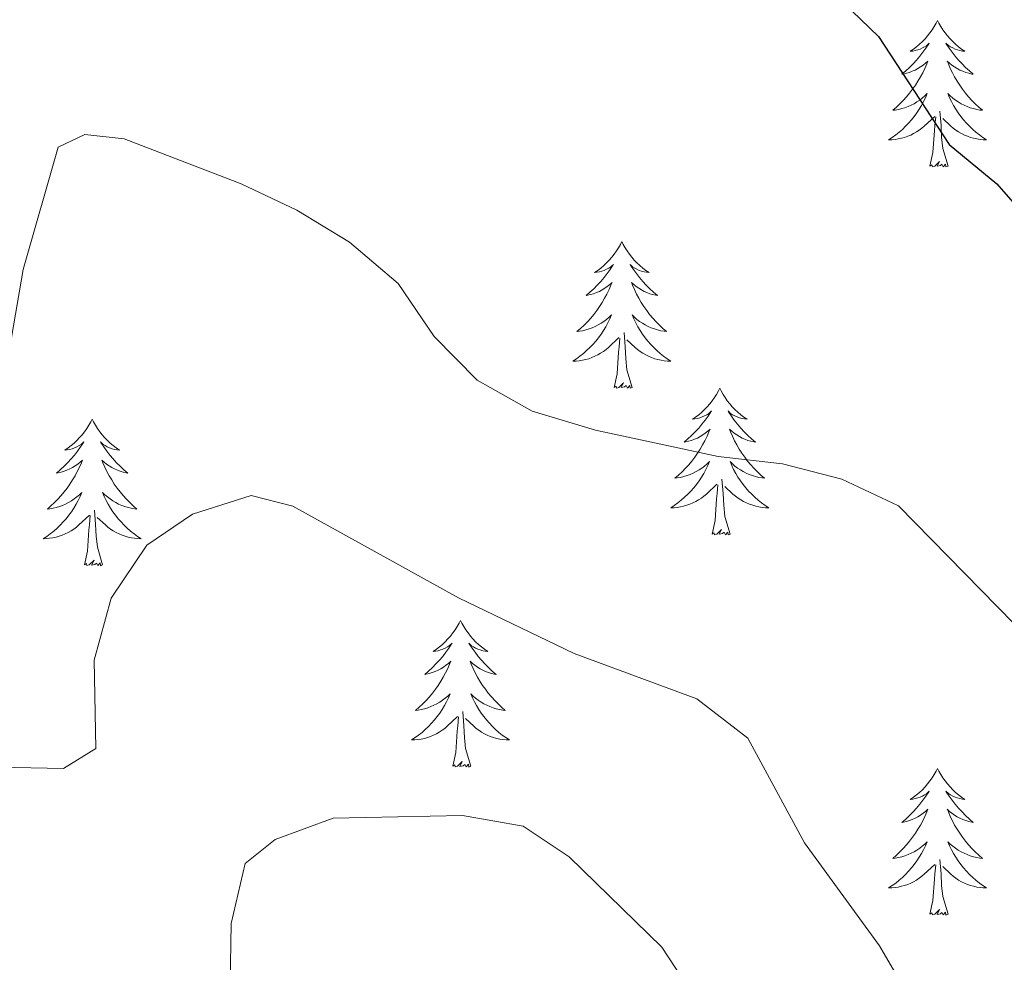
# Model space of a CAD drawing. Units: metres. Extents: x 572838 to 577324, y 703180 to 706198.
# Drawn here: x 575124 to 575204, y 704157 to 704233 of the extents above; entities that cross this region are included whole.
import ezdxf

# ---------------------------------------------------------------- set-up
doc = ezdxf.new("R2010")
doc.units = ezdxf.units.M
doc.header["$MEASUREMENT"] = 0
for name, color, linetype, lineweight in [('Carátula', 7, 'Continuous', 0), ('Elementos auxiliares', 7, 'Continuous', 0), ('Entidades rústicas y varios', 7, 'Continuous', 0), ('Relieve y altimetría', 7, 'Continuous', 0)]:
    doc.layers.add(name, color=color, linetype=linetype, lineweight=lineweight)

msp = doc.modelspace()

# ---------------------------------------------------------------- linework, layer by layer
at = {"layer": 'Carátula', "color": 7, "linetype": 'Continuous', "lineweight": 0}
msp.add_3dface([(572869.749, 703180.212), (577324.483, 703228.457), (577292.32, 706198.295), (572837.586, 706150.05)], dxfattribs=at)
msp.add_3dface([(572869.749, 703180.212), (577324.483, 703228.457), (577292.32, 706198.295), (572837.586, 706150.05)], dxfattribs=at)
at = {"layer": 'Elementos auxiliares', "color": 250, "linetype": 'Continuous', "lineweight": 0}
msp.add_3dface([(573738, 703583.71), (573713.55, 705896.92), (577137.21, 705934.02), (577162.76, 703620.8)], dxfattribs=at)
at = {"layer": 'Entidades rústicas y varios', "color": 92, "linetype": 'Continuous', "lineweight": 0, "flags": 128}
for points in [[(575198.478, 704233.234), (575198.367, 704233.015), (575198.212, 704232.74), (575198.044, 704232.474), (575197.862, 704232.217), (575197.668, 704231.969), (575197.461, 704231.731), (575197.242, 704231.505), (575197.012, 704231.289), (575196.772, 704231.086), (575196.521, 704230.895), (575196.261, 704230.717), (575196.46, 704230.74), (575196.663, 704230.778), (575196.862, 704230.833), (575197.057, 704230.902), (575197.246, 704230.987), (575197.427, 704231.086), (575197.601, 704231.198), (575197.806, 704231.389), (575197.765, 704231.324), (575197.535, 704230.979), (575197.292, 704230.643), (575197.036, 704230.317), (575196.768, 704230.001), (575196.488, 704229.696), (575196.196, 704229.402), (575195.893, 704229.119), (575195.58, 704228.848), (575195.704, 704228.871), (575195.95, 704228.929), (575196.192, 704229.002), (575196.428, 704229.09), (575196.659, 704229.193), (575196.882, 704229.311), (575197.098, 704229.442), (575197.305, 704229.587), (575197.502, 704229.744), (575197.689, 704229.914), (575197.601, 704229.692), (575197.445, 704229.331), (575197.274, 704228.977), (575197.089, 704228.63), (575196.889, 704228.29), (575196.677, 704227.959), (575196.45, 704227.637), (575196.211, 704227.325), (575195.96, 704227.022), (575195.696, 704226.73), (575195.421, 704226.449), (575195.134, 704226.179), (575194.837, 704225.921), (575195.033, 704225.946), (575195.3, 704225.993), (575195.563, 704226.056), (575195.822, 704226.135), (575196.077, 704226.229), (575196.325, 704226.337), (575196.566, 704226.46), (575196.8, 704226.598), (575197.025, 704226.748), (575197.241, 704226.912), (575197.447, 704227.088), (575197.642, 704227.276), (575197.501, 704226.949), (575197.346, 704226.628), (575197.177, 704226.314), (575196.994, 704226.009), (575196.797, 704225.712), (575196.587, 704225.424), (575196.364, 704225.146), (575196.129, 704224.878), (575195.883, 704224.62), (575195.625, 704224.375), (575195.356, 704224.141), (575195.077, 704223.919), (575194.788, 704223.71), (575194.498, 704223.519), (575194.763, 704223.528), (575195.026, 704223.553), (575195.288, 704223.594), (575195.547, 704223.651), (575195.802, 704223.723), (575196.052, 704223.81), (575196.296, 704223.913), (575196.534, 704224.029), (575196.764, 704224.16), (575196.986, 704224.305), (575197.199, 704224.463), (575197.402, 704224.633), (575198.25, 704225.432)], [(575198.478, 704233.234), (575198.589, 704233.015), (575198.744, 704232.74), (575198.912, 704232.474), (575199.094, 704232.217), (575199.288, 704231.969), (575199.495, 704231.731), (575199.714, 704231.505), (575199.944, 704231.289), (575200.184, 704231.086), (575200.435, 704230.895), (575200.695, 704230.717), (575200.496, 704230.74), (575200.293, 704230.778), (575200.094, 704230.833), (575199.899, 704230.902), (575199.71, 704230.987), (575199.529, 704231.086), (575199.355, 704231.198), (575199.15, 704231.389), (575199.191, 704231.324), (575199.421, 704230.979), (575199.664, 704230.643), (575199.92, 704230.317), (575200.188, 704230.001), (575200.468, 704229.696), (575200.76, 704229.402), (575201.063, 704229.119), (575201.376, 704228.848), (575201.252, 704228.871), (575201.006, 704228.929), (575200.764, 704229.002), (575200.528, 704229.09), (575200.297, 704229.193), (575200.074, 704229.311), (575199.858, 704229.442), (575199.651, 704229.587), (575199.454, 704229.744), (575199.267, 704229.914), (575199.355, 704229.692), (575199.511, 704229.331), (575199.682, 704228.977), (575199.867, 704228.63), (575200.067, 704228.29), (575200.279, 704227.959), (575200.506, 704227.637), (575200.745, 704227.325), (575200.996, 704227.022), (575201.26, 704226.73), (575201.535, 704226.449), (575201.822, 704226.179), (575202.119, 704225.921), (575201.923, 704225.946), (575201.656, 704225.993), (575201.393, 704226.056), (575201.134, 704226.135), (575200.879, 704226.229), (575200.631, 704226.337), (575200.39, 704226.46), (575200.156, 704226.598), (575199.931, 704226.748), (575199.715, 704226.912), (575199.509, 704227.088), (575199.314, 704227.276), (575199.455, 704226.949), (575199.61, 704226.628), (575199.779, 704226.314), (575199.962, 704226.009), (575200.159, 704225.712), (575200.369, 704225.424), (575200.592, 704225.146), (575200.827, 704224.878), (575201.073, 704224.62), (575201.331, 704224.375), (575201.6, 704224.141), (575201.879, 704223.919), (575202.168, 704223.71), (575202.458, 704223.519), (575202.193, 704223.528), (575201.93, 704223.553), (575201.668, 704223.594), (575201.409, 704223.651), (575201.154, 704223.723), (575200.904, 704223.81), (575200.66, 704223.913), (575200.422, 704224.029), (575200.192, 704224.16), (575199.97, 704224.305), (575199.757, 704224.463), (575199.554, 704224.633), (575198.896, 704225.253)], [(575197.859, 704221.383), (575198.104, 704222.501), (575198.217, 704224.243), (575198.265, 704224.676), (575198.328, 704225.399)], [(575199.329, 704221.383), (575198.9, 704222.823), (575198.809, 704223.727), (575198.763, 704224.676), (575198.661, 704225.84)], [(575199.329, 704221.383), (575199.155, 704221.315), (575199.136, 704221.554), (575198.946, 704221.332), (575198.825, 704221.535), (575198.704, 704221.427), (575198.434, 704221.373), (575198.63, 704221.766), (575198.245, 704221.386), (575198.057, 704221.332), (575198.016, 704221.494), (575197.859, 704221.383)], [(575172.82, 704215.248), (575172.709, 704215.029), (575172.554, 704214.754), (575172.386, 704214.488), (575172.204, 704214.231), (575172.01, 704213.983), (575171.803, 704213.745), (575171.584, 704213.519), (575171.354, 704213.303), (575171.114, 704213.1), (575170.863, 704212.909), (575170.603, 704212.731), (575170.802, 704212.754), (575171.005, 704212.792), (575171.204, 704212.847), (575171.399, 704212.916), (575171.588, 704213.001), (575171.769, 704213.1), (575171.943, 704213.212), (575172.148, 704213.403), (575172.107, 704213.338), (575171.877, 704212.993), (575171.634, 704212.657), (575171.378, 704212.331), (575171.11, 704212.015), (575170.83, 704211.71), (575170.538, 704211.416), (575170.235, 704211.133), (575169.922, 704210.862), (575170.046, 704210.885), (575170.292, 704210.943), (575170.534, 704211.016), (575170.77, 704211.104), (575171.001, 704211.207), (575171.224, 704211.325), (575171.44, 704211.456), (575171.647, 704211.601), (575171.844, 704211.758), (575172.031, 704211.928), (575171.943, 704211.706), (575171.787, 704211.345), (575171.616, 704210.991), (575171.431, 704210.644), (575171.231, 704210.304), (575171.019, 704209.973), (575170.792, 704209.651), (575170.553, 704209.339), (575170.302, 704209.036), (575170.038, 704208.744), (575169.763, 704208.463), (575169.476, 704208.193), (575169.179, 704207.935), (575169.375, 704207.96), (575169.642, 704208.007), (575169.905, 704208.07), (575170.164, 704208.149), (575170.419, 704208.243), (575170.667, 704208.351), (575170.908, 704208.474), (575171.142, 704208.612), (575171.367, 704208.762), (575171.583, 704208.926), (575171.789, 704209.102), (575171.984, 704209.29), (575171.843, 704208.963), (575171.688, 704208.642), (575171.519, 704208.328), (575171.336, 704208.023), (575171.139, 704207.726), (575170.929, 704207.438), (575170.706, 704207.16), (575170.471, 704206.892), (575170.225, 704206.634), (575169.967, 704206.389), (575169.698, 704206.155), (575169.419, 704205.933), (575169.13, 704205.724), (575168.84, 704205.533), (575169.105, 704205.542), (575169.368, 704205.567), (575169.63, 704205.608), (575169.889, 704205.665), (575170.144, 704205.737), (575170.394, 704205.824), (575170.638, 704205.927), (575170.876, 704206.043), (575171.106, 704206.174), (575171.328, 704206.319), (575171.541, 704206.477), (575171.744, 704206.647), (575172.592, 704207.446)], [(575172.82, 704215.248), (575172.931, 704215.029), (575173.086, 704214.754), (575173.254, 704214.488), (575173.436, 704214.231), (575173.63, 704213.983), (575173.837, 704213.745), (575174.056, 704213.519), (575174.286, 704213.303), (575174.526, 704213.1), (575174.777, 704212.909), (575175.037, 704212.731), (575174.838, 704212.754), (575174.635, 704212.792), (575174.436, 704212.847), (575174.241, 704212.916), (575174.052, 704213.001), (575173.871, 704213.1), (575173.697, 704213.212), (575173.492, 704213.403), (575173.533, 704213.338), (575173.763, 704212.993), (575174.006, 704212.657), (575174.262, 704212.331), (575174.53, 704212.015), (575174.81, 704211.71), (575175.102, 704211.416), (575175.405, 704211.133), (575175.718, 704210.862), (575175.594, 704210.885), (575175.348, 704210.943), (575175.106, 704211.016), (575174.87, 704211.104), (575174.639, 704211.207), (575174.416, 704211.325), (575174.2, 704211.456), (575173.993, 704211.601), (575173.796, 704211.758), (575173.609, 704211.928), (575173.697, 704211.706), (575173.853, 704211.345), (575174.024, 704210.991), (575174.209, 704210.644), (575174.409, 704210.304), (575174.621, 704209.973), (575174.848, 704209.651), (575175.087, 704209.339), (575175.338, 704209.036), (575175.602, 704208.744), (575175.877, 704208.463), (575176.164, 704208.193), (575176.461, 704207.935), (575176.265, 704207.96), (575175.998, 704208.007), (575175.735, 704208.07), (575175.476, 704208.149), (575175.221, 704208.243), (575174.973, 704208.351), (575174.732, 704208.474), (575174.498, 704208.612), (575174.273, 704208.762), (575174.057, 704208.926), (575173.851, 704209.102), (575173.656, 704209.29), (575173.797, 704208.963), (575173.952, 704208.642), (575174.121, 704208.328), (575174.304, 704208.023), (575174.501, 704207.726), (575174.711, 704207.438), (575174.934, 704207.16), (575175.169, 704206.892), (575175.415, 704206.634), (575175.673, 704206.389), (575175.942, 704206.155), (575176.221, 704205.933), (575176.51, 704205.724), (575176.8, 704205.533), (575176.535, 704205.542), (575176.272, 704205.567), (575176.01, 704205.608), (575175.751, 704205.665), (575175.496, 704205.737), (575175.246, 704205.824), (575175.002, 704205.927), (575174.764, 704206.043), (575174.534, 704206.174), (575174.312, 704206.319), (575174.099, 704206.477), (575173.896, 704206.647), (575173.238, 704207.267)], [(575173.671, 704203.397), (575173.242, 704204.837), (575173.151, 704205.741), (575173.105, 704206.69), (575173.003, 704207.854)], [(575172.201, 704203.397), (575172.446, 704204.515), (575172.559, 704206.257), (575172.607, 704206.69), (575172.67, 704207.413)], [(575173.671, 704203.397), (575173.497, 704203.329), (575173.478, 704203.568), (575173.288, 704203.346), (575173.167, 704203.549), (575173.046, 704203.441), (575172.776, 704203.387), (575172.972, 704203.78), (575172.587, 704203.4), (575172.399, 704203.346), (575172.358, 704203.508), (575172.201, 704203.397)], [(575180.78, 704203.329), (575180.669, 704203.11), (575180.514, 704202.835), (575180.346, 704202.569), (575180.164, 704202.312), (575179.97, 704202.064), (575179.763, 704201.826), (575179.544, 704201.6), (575179.314, 704201.384), (575179.074, 704201.181), (575178.823, 704200.99), (575178.563, 704200.812), (575178.762, 704200.835), (575178.965, 704200.873), (575179.164, 704200.928), (575179.359, 704200.997), (575179.548, 704201.082), (575179.729, 704201.181), (575179.903, 704201.293), (575180.108, 704201.484), (575180.067, 704201.419), (575179.837, 704201.074), (575179.594, 704200.738), (575179.338, 704200.412), (575179.07, 704200.096), (575178.79, 704199.791), (575178.498, 704199.497), (575178.195, 704199.214), (575177.882, 704198.943), (575178.006, 704198.966), (575178.252, 704199.024), (575178.494, 704199.097), (575178.73, 704199.185), (575178.961, 704199.288), (575179.184, 704199.406), (575179.4, 704199.537), (575179.607, 704199.682), (575179.804, 704199.839), (575179.991, 704200.009), (575179.903, 704199.787), (575179.747, 704199.426), (575179.576, 704199.072), (575179.391, 704198.725), (575179.191, 704198.385), (575178.979, 704198.054), (575178.752, 704197.732), (575178.513, 704197.42), (575178.262, 704197.117), (575177.998, 704196.825), (575177.723, 704196.544), (575177.436, 704196.274), (575177.139, 704196.016), (575177.335, 704196.041), (575177.602, 704196.088), (575177.865, 704196.151), (575178.124, 704196.23), (575178.379, 704196.324), (575178.627, 704196.432), (575178.868, 704196.555), (575179.102, 704196.693), (575179.327, 704196.843), (575179.543, 704197.007), (575179.749, 704197.183), (575179.944, 704197.371), (575179.803, 704197.044), (575179.648, 704196.723), (575179.479, 704196.409), (575179.296, 704196.104), (575179.099, 704195.807), (575178.889, 704195.519), (575178.666, 704195.241), (575178.431, 704194.973), (575178.185, 704194.715), (575177.927, 704194.47), (575177.658, 704194.236), (575177.379, 704194.014), (575177.09, 704193.805), (575176.8, 704193.614), (575177.065, 704193.623), (575177.328, 704193.648), (575177.59, 704193.689), (575177.849, 704193.746), (575178.104, 704193.818), (575178.354, 704193.905), (575178.598, 704194.008), (575178.836, 704194.124), (575179.066, 704194.255), (575179.288, 704194.4), (575179.501, 704194.558), (575179.704, 704194.728), (575180.552, 704195.527)], [(575180.78, 704203.329), (575180.891, 704203.11), (575181.046, 704202.835), (575181.214, 704202.569), (575181.396, 704202.312), (575181.59, 704202.064), (575181.797, 704201.826), (575182.016, 704201.6), (575182.246, 704201.384), (575182.486, 704201.181), (575182.737, 704200.99), (575182.997, 704200.812), (575182.798, 704200.835), (575182.595, 704200.873), (575182.396, 704200.928), (575182.201, 704200.997), (575182.012, 704201.082), (575181.831, 704201.181), (575181.657, 704201.293), (575181.452, 704201.484), (575181.493, 704201.419), (575181.723, 704201.074), (575181.966, 704200.738), (575182.222, 704200.412), (575182.49, 704200.096), (575182.77, 704199.791), (575183.062, 704199.497), (575183.365, 704199.214), (575183.678, 704198.943), (575183.554, 704198.966), (575183.308, 704199.024), (575183.066, 704199.097), (575182.83, 704199.185), (575182.599, 704199.288), (575182.376, 704199.406), (575182.16, 704199.537), (575181.953, 704199.682), (575181.756, 704199.839), (575181.569, 704200.009), (575181.657, 704199.787), (575181.813, 704199.426), (575181.984, 704199.072), (575182.169, 704198.725), (575182.369, 704198.385), (575182.581, 704198.054), (575182.808, 704197.732), (575183.047, 704197.42), (575183.298, 704197.117), (575183.562, 704196.825), (575183.837, 704196.544), (575184.124, 704196.274), (575184.421, 704196.016), (575184.225, 704196.041), (575183.958, 704196.088), (575183.695, 704196.151), (575183.436, 704196.23), (575183.181, 704196.324), (575182.933, 704196.432), (575182.692, 704196.555), (575182.458, 704196.693), (575182.233, 704196.843), (575182.017, 704197.007), (575181.811, 704197.183), (575181.616, 704197.371), (575181.757, 704197.044), (575181.912, 704196.723), (575182.081, 704196.409), (575182.264, 704196.104), (575182.461, 704195.807), (575182.671, 704195.519), (575182.894, 704195.241), (575183.129, 704194.973), (575183.375, 704194.715), (575183.633, 704194.47), (575183.902, 704194.236), (575184.181, 704194.014), (575184.47, 704193.805), (575184.76, 704193.614), (575184.495, 704193.623), (575184.232, 704193.648), (575183.97, 704193.689), (575183.711, 704193.746), (575183.456, 704193.818), (575183.206, 704193.905), (575182.962, 704194.008), (575182.724, 704194.124), (575182.494, 704194.255), (575182.272, 704194.4), (575182.059, 704194.558), (575181.856, 704194.728), (575181.198, 704195.348)], [(575129.79, 704200.821), (575129.679, 704200.602), (575129.524, 704200.327), (575129.356, 704200.061), (575129.174, 704199.804), (575128.98, 704199.556), (575128.773, 704199.318), (575128.554, 704199.092), (575128.324, 704198.876), (575128.084, 704198.673), (575127.833, 704198.482), (575127.573, 704198.304), (575127.772, 704198.327), (575127.975, 704198.365), (575128.174, 704198.42), (575128.369, 704198.489), (575128.558, 704198.574), (575128.739, 704198.673), (575128.913, 704198.785), (575129.118, 704198.976), (575129.077, 704198.911), (575128.847, 704198.566), (575128.604, 704198.23), (575128.348, 704197.904), (575128.08, 704197.588), (575127.8, 704197.283), (575127.508, 704196.989), (575127.205, 704196.706), (575126.892, 704196.435), (575127.016, 704196.458), (575127.262, 704196.516), (575127.504, 704196.589), (575127.74, 704196.677), (575127.971, 704196.78), (575128.194, 704196.898), (575128.41, 704197.029), (575128.617, 704197.174), (575128.814, 704197.331), (575129.001, 704197.501), (575128.913, 704197.279), (575128.757, 704196.918), (575128.586, 704196.564), (575128.401, 704196.217), (575128.201, 704195.877), (575127.989, 704195.546), (575127.762, 704195.224), (575127.523, 704194.912), (575127.272, 704194.609), (575127.008, 704194.317), (575126.733, 704194.036), (575126.446, 704193.766), (575126.149, 704193.508), (575126.345, 704193.533), (575126.612, 704193.58), (575126.875, 704193.643), (575127.134, 704193.722), (575127.389, 704193.816), (575127.637, 704193.924), (575127.878, 704194.047), (575128.112, 704194.185), (575128.337, 704194.335), (575128.553, 704194.499), (575128.759, 704194.675), (575128.954, 704194.863), (575128.813, 704194.536), (575128.658, 704194.215), (575128.489, 704193.901), (575128.306, 704193.596), (575128.109, 704193.299), (575127.899, 704193.011), (575127.676, 704192.733), (575127.441, 704192.465), (575127.195, 704192.207), (575126.937, 704191.962), (575126.668, 704191.728), (575126.389, 704191.506), (575126.1, 704191.297), (575125.81, 704191.106), (575126.075, 704191.115), (575126.338, 704191.14), (575126.6, 704191.181), (575126.859, 704191.238), (575127.114, 704191.31), (575127.364, 704191.397), (575127.608, 704191.5), (575127.846, 704191.616), (575128.076, 704191.747), (575128.298, 704191.892), (575128.511, 704192.05), (575128.714, 704192.22), (575129.562, 704193.019)], [(575129.79, 704200.821), (575129.901, 704200.602), (575130.056, 704200.327), (575130.224, 704200.061), (575130.406, 704199.804), (575130.6, 704199.556), (575130.807, 704199.318), (575131.026, 704199.092), (575131.256, 704198.876), (575131.496, 704198.673), (575131.747, 704198.482), (575132.007, 704198.304), (575131.808, 704198.327), (575131.605, 704198.365), (575131.406, 704198.42), (575131.211, 704198.489), (575131.022, 704198.574), (575130.841, 704198.673), (575130.667, 704198.785), (575130.462, 704198.976), (575130.503, 704198.911), (575130.733, 704198.566), (575130.976, 704198.23), (575131.232, 704197.904), (575131.5, 704197.588), (575131.78, 704197.283), (575132.072, 704196.989), (575132.375, 704196.706), (575132.688, 704196.435), (575132.564, 704196.458), (575132.318, 704196.516), (575132.076, 704196.589), (575131.84, 704196.677), (575131.609, 704196.78), (575131.386, 704196.898), (575131.17, 704197.029), (575130.963, 704197.174), (575130.766, 704197.331), (575130.579, 704197.501), (575130.667, 704197.279), (575130.823, 704196.918), (575130.994, 704196.564), (575131.179, 704196.217), (575131.379, 704195.877), (575131.591, 704195.546), (575131.818, 704195.224), (575132.057, 704194.912), (575132.308, 704194.609), (575132.572, 704194.317), (575132.847, 704194.036), (575133.134, 704193.766), (575133.431, 704193.508), (575133.235, 704193.533), (575132.968, 704193.58), (575132.705, 704193.643), (575132.446, 704193.722), (575132.191, 704193.816), (575131.943, 704193.924), (575131.702, 704194.047), (575131.468, 704194.185), (575131.243, 704194.335), (575131.027, 704194.499), (575130.821, 704194.675), (575130.626, 704194.863), (575130.767, 704194.536), (575130.922, 704194.215), (575131.091, 704193.901), (575131.274, 704193.596), (575131.471, 704193.299), (575131.681, 704193.011), (575131.904, 704192.733), (575132.139, 704192.465), (575132.385, 704192.207), (575132.643, 704191.962), (575132.912, 704191.728), (575133.191, 704191.506), (575133.48, 704191.297), (575133.77, 704191.106), (575133.505, 704191.115), (575133.242, 704191.14), (575132.98, 704191.181), (575132.721, 704191.238), (575132.466, 704191.31), (575132.216, 704191.397), (575131.972, 704191.5), (575131.734, 704191.616), (575131.504, 704191.747), (575131.282, 704191.892), (575131.069, 704192.05), (575130.866, 704192.22), (575130.208, 704192.84)], [(575181.631, 704191.478), (575181.202, 704192.918), (575181.111, 704193.822), (575181.065, 704194.771), (575180.963, 704195.935)], [(575180.161, 704191.478), (575180.406, 704192.596), (575180.519, 704194.338), (575180.567, 704194.771), (575180.63, 704195.494)], [(575130.641, 704188.97), (575130.212, 704190.41), (575130.121, 704191.314), (575130.075, 704192.263), (575129.973, 704193.427)], [(575129.171, 704188.97), (575129.416, 704190.088), (575129.529, 704191.83), (575129.577, 704192.263), (575129.64, 704192.986)], [(575181.631, 704191.478), (575181.457, 704191.41), (575181.438, 704191.649), (575181.248, 704191.427), (575181.127, 704191.63), (575181.006, 704191.522), (575180.736, 704191.468), (575180.932, 704191.861), (575180.547, 704191.481), (575180.359, 704191.427), (575180.318, 704191.589), (575180.161, 704191.478)], [(575130.641, 704188.97), (575130.467, 704188.902), (575130.448, 704189.141), (575130.258, 704188.919), (575130.137, 704189.122), (575130.016, 704189.014), (575129.746, 704188.96), (575129.942, 704189.353), (575129.557, 704188.973), (575129.369, 704188.919), (575129.328, 704189.081), (575129.171, 704188.97)], [(575159.712, 704184.461), (575159.601, 704184.242), (575159.446, 704183.967), (575159.278, 704183.701), (575159.096, 704183.444), (575158.902, 704183.196), (575158.695, 704182.958), (575158.476, 704182.732), (575158.246, 704182.516), (575158.006, 704182.313), (575157.755, 704182.122), (575157.495, 704181.944), (575157.694, 704181.967), (575157.897, 704182.005), (575158.096, 704182.06), (575158.291, 704182.129), (575158.48, 704182.214), (575158.661, 704182.313), (575158.835, 704182.425), (575159.04, 704182.616), (575158.999, 704182.551), (575158.769, 704182.206), (575158.526, 704181.87), (575158.27, 704181.544), (575158.002, 704181.228), (575157.722, 704180.923), (575157.43, 704180.629), (575157.127, 704180.346), (575156.814, 704180.075), (575156.938, 704180.098), (575157.184, 704180.156), (575157.426, 704180.229), (575157.662, 704180.317), (575157.893, 704180.42), (575158.116, 704180.538), (575158.332, 704180.669), (575158.539, 704180.814), (575158.736, 704180.971), (575158.923, 704181.141), (575158.835, 704180.919), (575158.679, 704180.558), (575158.508, 704180.204), (575158.323, 704179.857), (575158.123, 704179.517), (575157.911, 704179.186), (575157.684, 704178.864), (575157.445, 704178.552), (575157.194, 704178.249), (575156.93, 704177.957), (575156.655, 704177.676), (575156.368, 704177.406), (575156.071, 704177.148), (575156.267, 704177.173), (575156.534, 704177.22), (575156.797, 704177.283), (575157.056, 704177.362), (575157.311, 704177.456), (575157.559, 704177.564), (575157.8, 704177.687), (575158.034, 704177.825), (575158.259, 704177.975), (575158.475, 704178.139), (575158.681, 704178.315), (575158.876, 704178.503), (575158.735, 704178.176), (575158.58, 704177.855), (575158.411, 704177.541), (575158.228, 704177.236), (575158.031, 704176.939), (575157.821, 704176.651), (575157.598, 704176.373), (575157.363, 704176.105), (575157.117, 704175.847), (575156.859, 704175.602), (575156.59, 704175.368), (575156.311, 704175.146), (575156.022, 704174.937), (575155.732, 704174.746), (575155.997, 704174.755), (575156.26, 704174.78), (575156.522, 704174.821), (575156.781, 704174.878), (575157.036, 704174.95), (575157.286, 704175.037), (575157.53, 704175.14), (575157.768, 704175.256), (575157.998, 704175.387), (575158.22, 704175.532), (575158.433, 704175.69), (575158.636, 704175.86), (575159.484, 704176.659)], [(575159.712, 704184.461), (575159.823, 704184.242), (575159.978, 704183.967), (575160.146, 704183.701), (575160.328, 704183.444), (575160.522, 704183.196), (575160.729, 704182.958), (575160.948, 704182.732), (575161.178, 704182.516), (575161.418, 704182.313), (575161.669, 704182.122), (575161.929, 704181.944), (575161.73, 704181.967), (575161.527, 704182.005), (575161.328, 704182.06), (575161.133, 704182.129), (575160.944, 704182.214), (575160.763, 704182.313), (575160.589, 704182.425), (575160.384, 704182.616), (575160.425, 704182.551), (575160.655, 704182.206), (575160.898, 704181.87), (575161.154, 704181.544), (575161.422, 704181.228), (575161.702, 704180.923), (575161.994, 704180.629), (575162.297, 704180.346), (575162.61, 704180.075), (575162.486, 704180.098), (575162.24, 704180.156), (575161.998, 704180.229), (575161.762, 704180.317), (575161.531, 704180.42), (575161.308, 704180.538), (575161.092, 704180.669), (575160.885, 704180.814), (575160.688, 704180.971), (575160.501, 704181.141), (575160.589, 704180.919), (575160.745, 704180.558), (575160.916, 704180.204), (575161.101, 704179.857), (575161.301, 704179.517), (575161.513, 704179.186), (575161.74, 704178.864), (575161.979, 704178.552), (575162.23, 704178.249), (575162.494, 704177.957), (575162.769, 704177.676), (575163.056, 704177.406), (575163.353, 704177.148), (575163.157, 704177.173), (575162.89, 704177.22), (575162.627, 704177.283), (575162.368, 704177.362), (575162.113, 704177.456), (575161.865, 704177.564), (575161.624, 704177.687), (575161.39, 704177.825), (575161.165, 704177.975), (575160.949, 704178.139), (575160.743, 704178.315), (575160.548, 704178.503), (575160.689, 704178.176), (575160.844, 704177.855), (575161.013, 704177.541), (575161.196, 704177.236), (575161.393, 704176.939), (575161.603, 704176.651), (575161.826, 704176.373), (575162.061, 704176.105), (575162.307, 704175.847), (575162.565, 704175.602), (575162.834, 704175.368), (575163.113, 704175.146), (575163.402, 704174.937), (575163.692, 704174.746), (575163.427, 704174.755), (575163.164, 704174.78), (575162.902, 704174.821), (575162.643, 704174.878), (575162.388, 704174.95), (575162.138, 704175.037), (575161.894, 704175.14), (575161.656, 704175.256), (575161.426, 704175.387), (575161.204, 704175.532), (575160.991, 704175.69), (575160.788, 704175.86), (575160.13, 704176.48)], [(575159.093, 704172.61), (575159.338, 704173.728), (575159.451, 704175.47), (575159.499, 704175.903), (575159.562, 704176.626)], [(575160.563, 704172.61), (575160.134, 704174.05), (575160.043, 704174.954), (575159.997, 704175.903), (575159.895, 704177.067)], [(575160.563, 704172.61), (575160.389, 704172.542), (575160.37, 704172.781), (575160.18, 704172.559), (575160.059, 704172.762), (575159.938, 704172.654), (575159.668, 704172.6), (575159.864, 704172.993), (575159.479, 704172.613), (575159.291, 704172.559), (575159.25, 704172.721), (575159.093, 704172.61)], [(575198.478, 704172.436), (575198.367, 704172.217), (575198.212, 704171.942), (575198.044, 704171.676), (575197.862, 704171.419), (575197.668, 704171.171), (575197.461, 704170.933), (575197.242, 704170.707), (575197.012, 704170.491), (575196.772, 704170.288), (575196.521, 704170.097), (575196.261, 704169.919), (575196.46, 704169.942), (575196.663, 704169.98), (575196.862, 704170.035), (575197.057, 704170.104), (575197.246, 704170.189), (575197.427, 704170.288), (575197.601, 704170.4), (575197.806, 704170.591), (575197.765, 704170.526), (575197.535, 704170.181), (575197.292, 704169.845), (575197.036, 704169.519), (575196.768, 704169.203), (575196.488, 704168.898), (575196.196, 704168.604), (575195.893, 704168.321), (575195.58, 704168.05), (575195.704, 704168.073), (575195.95, 704168.131), (575196.192, 704168.204), (575196.428, 704168.292), (575196.659, 704168.395), (575196.882, 704168.513), (575197.098, 704168.644), (575197.305, 704168.789), (575197.502, 704168.946), (575197.689, 704169.116), (575197.601, 704168.894), (575197.445, 704168.533), (575197.274, 704168.179), (575197.089, 704167.832), (575196.889, 704167.492), (575196.677, 704167.161), (575196.45, 704166.839), (575196.211, 704166.527), (575195.96, 704166.224), (575195.696, 704165.932), (575195.421, 704165.651), (575195.134, 704165.381), (575194.837, 704165.123), (575195.033, 704165.148), (575195.3, 704165.195), (575195.563, 704165.258), (575195.822, 704165.337), (575196.077, 704165.431), (575196.325, 704165.539), (575196.566, 704165.662), (575196.8, 704165.8), (575197.025, 704165.95), (575197.241, 704166.114), (575197.447, 704166.29), (575197.642, 704166.478), (575197.501, 704166.151), (575197.346, 704165.83), (575197.177, 704165.516), (575196.994, 704165.211), (575196.797, 704164.914), (575196.587, 704164.626), (575196.364, 704164.348), (575196.129, 704164.08), (575195.883, 704163.822), (575195.625, 704163.577), (575195.356, 704163.343), (575195.077, 704163.121), (575194.788, 704162.912), (575194.498, 704162.721), (575194.763, 704162.73), (575195.026, 704162.755), (575195.288, 704162.796), (575195.547, 704162.853), (575195.802, 704162.925), (575196.052, 704163.012), (575196.296, 704163.115), (575196.534, 704163.231), (575196.764, 704163.362), (575196.986, 704163.507), (575197.199, 704163.665), (575197.402, 704163.835), (575198.25, 704164.634)], [(575198.478, 704172.436), (575198.589, 704172.217), (575198.744, 704171.942), (575198.912, 704171.676), (575199.094, 704171.419), (575199.288, 704171.171), (575199.495, 704170.933), (575199.714, 704170.707), (575199.944, 704170.491), (575200.184, 704170.288), (575200.435, 704170.097), (575200.695, 704169.919), (575200.496, 704169.942), (575200.293, 704169.98), (575200.094, 704170.035), (575199.899, 704170.104), (575199.71, 704170.189), (575199.529, 704170.288), (575199.355, 704170.4), (575199.15, 704170.591), (575199.191, 704170.526), (575199.421, 704170.181), (575199.664, 704169.845), (575199.92, 704169.519), (575200.188, 704169.203), (575200.468, 704168.898), (575200.76, 704168.604), (575201.063, 704168.321), (575201.376, 704168.05), (575201.252, 704168.073), (575201.006, 704168.131), (575200.764, 704168.204), (575200.528, 704168.292), (575200.297, 704168.395), (575200.074, 704168.513), (575199.858, 704168.644), (575199.651, 704168.789), (575199.454, 704168.946), (575199.267, 704169.116), (575199.355, 704168.894), (575199.511, 704168.533), (575199.682, 704168.179), (575199.867, 704167.832), (575200.067, 704167.492), (575200.279, 704167.161), (575200.506, 704166.839), (575200.745, 704166.527), (575200.996, 704166.224), (575201.26, 704165.932), (575201.535, 704165.651), (575201.822, 704165.381), (575202.119, 704165.123), (575201.923, 704165.148), (575201.656, 704165.195), (575201.393, 704165.258), (575201.134, 704165.337), (575200.879, 704165.431), (575200.631, 704165.539), (575200.39, 704165.662), (575200.156, 704165.8), (575199.931, 704165.95), (575199.715, 704166.114), (575199.509, 704166.29), (575199.314, 704166.478), (575199.455, 704166.151), (575199.61, 704165.83), (575199.779, 704165.516), (575199.962, 704165.211), (575200.159, 704164.914), (575200.369, 704164.626), (575200.592, 704164.348), (575200.827, 704164.08), (575201.073, 704163.822), (575201.331, 704163.577), (575201.6, 704163.343), (575201.879, 704163.121), (575202.168, 704162.912), (575202.458, 704162.721), (575202.193, 704162.73), (575201.93, 704162.755), (575201.668, 704162.796), (575201.409, 704162.853), (575201.154, 704162.925), (575200.904, 704163.012), (575200.66, 704163.115), (575200.422, 704163.231), (575200.192, 704163.362), (575199.97, 704163.507), (575199.757, 704163.665), (575199.554, 704163.835), (575198.896, 704164.455)], [(575197.859, 704160.585), (575198.104, 704161.703), (575198.217, 704163.445), (575198.265, 704163.878), (575198.328, 704164.601)], [(575199.329, 704160.585), (575198.9, 704162.025), (575198.809, 704162.929), (575198.763, 704163.878), (575198.661, 704165.042)], [(575199.329, 704160.585), (575199.155, 704160.517), (575199.136, 704160.756), (575198.946, 704160.534), (575198.825, 704160.737), (575198.704, 704160.629), (575198.434, 704160.575), (575198.63, 704160.968), (575198.245, 704160.588), (575198.057, 704160.534), (575198.016, 704160.696), (575197.859, 704160.585)]]:
    msp.add_lwpolyline(points, dxfattribs=at)
at = {"layer": 'Relieve y altimetría', "color": 30, "linetype": 'Continuous', "lineweight": 30, "elevation": 450, "flags": 128}
msp.add_lwpolyline([(575117.413, 704269.77), (575133.064, 704259.074), (575137.584, 704256.929), (575156.404, 704253.968), (575161.274, 704252.699), (575164.347, 704250.17), (575167.929, 704246.368), (575172.146, 704243.681), (575176.764, 704241.649), (575186.277, 704238.48), (575190.102, 704235.396), (575193.687, 704231.91), (575199.422, 704223.137), (575203.283, 704219.958), (575206.664, 704216.104)], dxfattribs=at)
at = {"layer": 'Relieve y altimetría', "color": 30, "linetype": 'Continuous', "lineweight": 0, "flags": 128}
for points, elevation in [([(575121.785, 704199.095), (575124.195, 704212.975), (575127.042, 704222.935), (575129.183, 704223.95), (575132.394, 704223.602), (575141.893, 704219.941), (575146.427, 704217.798), (575150.694, 704215.193), (575154.647, 704211.85), (575157.568, 704207.547), (575161.073, 704203.984), (575165.547, 704201.463), (575170.681, 704199.928), (575180.666, 704197.798), (575185.873, 704197.185), (575190.714, 704195.936), (575195.298, 704193.78), (575206.018, 704182.835)], 445), ([(575122.162, 704172.53), (575127.458, 704172.417), (575130.093, 704174.058), (575129.941, 704181.221), (575131.333, 704186.278), (575134.226, 704190.569), (575137.943, 704193.091), (575142.712, 704194.624), (575146.099, 704193.749), (575159.559, 704186.309), (575168.962, 704181.783), (575178.932, 704178.099), (575183.07, 704174.893), (575187.677, 704166.375), (575193.766, 704158.004), (575196.325, 704153.601)], 440), ([(575140.992, 704154.914), (575141.077, 704159.836), (575142.23, 704164.7), (575144.666, 704166.656), (575149.363, 704168.382), (575159.881, 704168.617), (575164.802, 704167.753), (575168.537, 704165.261), (575176.072, 704157.909), (575178.813, 704153.727)], 435)]:
    msp.add_lwpolyline(points, dxfattribs=dict(at, elevation=elevation))

doc.saveas('drawing.dxf')
